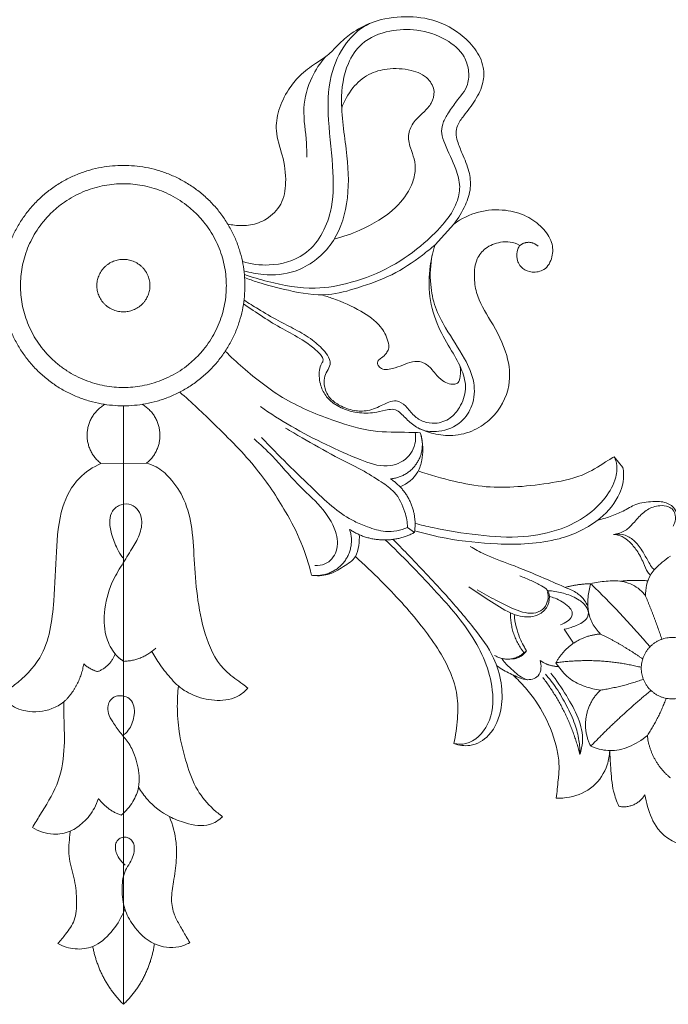
# Model space of a CAD drawing. Units: millimetres. Extents: x 715 to 2715, y -1 to 1999.
# Drawn here: x 1601 to 1653, y 1335 to 1414 of the extents above; entities that cross this region are included whole.
import ezdxf

# ---------------------------------------------------------------- set-up
doc = ezdxf.new("R2010")
doc.units = ezdxf.units.MM
doc.header["$MEASUREMENT"] = 0
doc.layers.get('0').update_dxf_attribs({"lineweight": 5})

# ---------------------------------------------------------------- blocks, each defined once
blk = doc.blocks.new('N-043_300_83')
for p, q in [((547.478, 1032.868), (545.978, 1031.205)), ((520.971, 1018.279), (520.971, 970.191)), ((561.061, 1013.314), (560.355, 1014.172)), ((519.168, 1013.638), (522.82, 1013.65)), ((543.78, 1008.489), (544.332, 1008.091)), ((557.09, 999.189), (556.357, 1000.317)), ((553.124, 998.437), (553.308, 998.583)), ((520.971, 970.191), (520.971, 977.576))]:
    blk.add_line(p, q)
for points, knots in [([(547.478, 1032.868), (547.863, 1033.33), (548.421, 1034.264), (548.906, 1035.724), (548.751, 1037.177), (548.216, 1038.377), (547.809, 1039.384), (547.615, 1040.148), (547.773, 1040.891), (548.417, 1041.72), (549.225, 1042.793), (549.901, 1044.104), (549.931, 1045.618), (549.237, 1047.014), (547.766, 1048.446), (545.585, 1049.481), (542.923, 1049.598), (540.474, 1049.095), (538.581, 1047.282), (537.375, 1044.601), (537.357, 1040.982), (537.859, 1037.378), (537.822, 1033.577), (536.055, 1030.275), (532.918, 1029.421), (531.212, 1029.647), (530.523, 1029.858)], [0, 0, 0, 0, 2.566518, 4.595854, 6.469421, 8.663036, 10.188676, 11.132239, 11.979752, 13.333631, 15.541196, 17.760205, 19.487746, 21.827417, 24.191159, 28.160052, 31.726235, 35.389308, 38.367685, 42.524686, 47.618034, 53.614254, 58.131302, 63.85567, 67.99182, 71.052504, 71.052504, 71.052504, 71.052504]), ([(529.35, 1032.858), (529.526, 1032.822), (530.129, 1032.731), (531.205, 1032.717), (532.578, 1033.236), (533.773, 1034.42), (534.102, 1036.359), (533.804, 1038.343), (533.102, 1040.223), (533.377, 1042.092), (534.107, 1043.573), (535.113, 1044.87), (536.255, 1045.689), (537.384, 1046.379), (538.217, 1047.321), (539.336, 1048.306), (540.317, 1048.819), (540.893, 1049.041)], [0, 0, 0, 0, 0.764601, 2.585004, 4.48714, 6.867723, 9.370765, 12.564162, 15.434285, 17.796655, 20.403475, 22.439341, 24.729506, 26.343286, 28.035293, 30.051358, 32.672135, 32.672135, 32.672135, 32.672135]), ([(530.646, 1029.117), (531.146, 1028.958), (532.511, 1028.688), (535.135, 1028.92), (537.885, 1031.005), (539.129, 1034.571), (538.989, 1038.545), (538.283, 1042.267), (538.69, 1045.46), (540.105, 1047.615), (542.24, 1048.489), (544.642, 1048.56), (546.77, 1047.86), (548.298, 1046.628), (548.717, 1045.243), (548.686, 1043.862), (547.726, 1042.813), (547.036, 1041.779), (546.558, 1040.955), (546.455, 1040.102), (546.915, 1038.884), (547.613, 1037.556), (548.068, 1035.919), (547.735, 1034.371), (546.709, 1032.831), (544.912, 1031.108), (542.468, 1029.326), (539.454, 1028.138), (536.068, 1027.494), (533.158, 1028.071), (531.3, 1028.595), (530.679, 1028.81)], [0, 0, 0, 0, 2.226761, 5.864068, 10.836946, 15.915628, 21.41425, 27.71773, 32.121433, 34.815919, 38.322542, 41.394807, 44.872694, 47.682198, 49.278832, 50.935418, 53.339111, 55.035319, 56.306702, 57.357283, 58.585139, 61.777122, 63.835114, 65.678802, 68.358544, 71.612368, 76.262856, 81.123389, 85.262193, 90.686589, 93.472057, 93.472057, 93.472057, 93.472057]), ([(537.169, 1046.282), (536.747, 1045.796), (535.907, 1044.526), (535.245, 1042.09), (535.679, 1039.923), (535.681, 1038.609), (535.685, 1038.234)], [0, 0, 0, 0, 2.745719, 6.436282, 10.451381, 12.061412, 12.061412, 12.061412, 12.061412]), ([(537.887, 1031.658), (538.593, 1031.835), (540.356, 1032.467), (542.649, 1033.791), (544.036, 1035.634), (544.436, 1037.039), (544.365, 1038.095), (543.941, 1039.033), (543.745, 1040.102), (544.267, 1041.138), (545.052, 1041.808), (545.744, 1042.547), (546.027, 1043.569), (545.432, 1044.735), (543.941, 1045.333), (542.268, 1045.419), (540.568, 1044.97), (539.266, 1043.809), (538.684, 1042.754), (538.487, 1042.167)], [0, 0, 0, 0, 3.08838, 7.938369, 11.0149, 12.655454, 14.101146, 15.429163, 17.065144, 18.541851, 20.129472, 21.463889, 22.806386, 24.38647, 26.563293, 29.267417, 31.438037, 33.82681, 36.477302, 36.477302, 36.477302, 36.477302]), ([(552.796, 1031.156), (552.724, 1031.059), (552.533, 1030.723), (552.488, 1030.011), (552.934, 1029.231), (553.82, 1028.929), (554.881, 1029.127), (555.472, 1030.204), (555.426, 1031.496), (554.602, 1032.663), (553.308, 1033.596), (551.51, 1034.097), (549.42, 1033.952), (548.076, 1033.296), (547.478, 1032.868)], [34.202246, 34.202246, 34.202246, 34.202246, 34.718366, 35.828457, 37.100474, 38.243115, 39.599081, 41.313189, 42.945304, 44.946912, 47.149837, 49.641993, 52.702914, 55.829772, 55.829772, 55.829772, 55.829772]), ([(544.574, 1016.511), (544.982, 1016.303), (545.905, 1015.965), (547.486, 1015.799), (549.142, 1016.209), (550.911, 1017.467), (552.156, 1019.667), (551.832, 1022.583), (550.571, 1024.953), (549.293, 1026.946), (549.094, 1028.702), (549.21, 1030), (550.029, 1031.034), (551.05, 1031.42), (552.029, 1031.473), (552.551, 1031.289), (552.796, 1031.156)], [0, 0, 0, 0, 1.947546, 4.128026, 6.653793, 8.983256, 13.237074, 16.689992, 21.069115, 24.695556, 26.568039, 28.567647, 30.094653, 31.924454, 33.019144, 34.202246, 34.202246, 34.202246, 34.202246]), ([(545.978, 1031.205), (545.799, 1030.644), (545.492, 1029.271), (545.451, 1026.986), (546.133, 1024.657), (547.258, 1022.786), (548.168, 1021.215), (548.577, 1019.588), (548.074, 1018.223), (547.223, 1017.178), (546.104, 1016.787), (545.05, 1016.937), (544.218, 1017.463), (543.715, 1018.231), (542.969, 1018.76), (542.283, 1018.595), (541.571, 1018.229), (540.666, 1017.819), (539.426, 1017.83), (538.412, 1018.222), (537.508, 1018.812), (537.08, 1019.655), (537.067, 1020.463), (537.289, 1021.056), (537.613, 1021.515), (537.508, 1022.117), (537.014, 1022.803), (536.099, 1023.641), (534.795, 1024.404), (533.294, 1025.145), (531.932, 1025.952), (531.024, 1026.511), (530.649, 1026.749)], [23.291655, 23.291655, 23.291655, 23.291655, 25.809558, 29.289956, 32.964084, 36.022308, 38.589702, 40.73591, 42.93425, 44.542553, 46.361129, 47.657572, 48.951624, 50.387805, 51.617195, 52.48133, 53.203666, 55.05454, 56.60632, 58.314501, 59.616981, 61.114668, 62.136149, 62.991355, 63.808836, 64.413976, 65.454713, 67.375714, 69.659561, 71.847306, 74.491529, 76.382601, 76.382601, 76.382601, 76.382601]), ([(530.699, 1028.562), (531.04, 1028.434), (532.191, 1028.028), (534.395, 1027.469), (537.163, 1026.966), (539.943, 1027.784), (542.563, 1028.686), (544.558, 1030.028), (545.651, 1030.917), (545.978, 1031.205)], [0, 0, 0, 0, 1.543854, 5.171768, 9.694444, 13.170648, 17.287774, 21.436271, 23.291655, 23.291655, 23.291655, 23.291655]), ([(530.609, 1026.464), (531.63, 1025.752), (533.166, 1024.718), (535.154, 1023.703), (536.164, 1022.989), (536.708, 1022.479), (536.998, 1022.126), (537.008, 1021.829), (536.789, 1021.566), (536.641, 1020.887), (536.717, 1019.938), (537.539, 1018.372), (539.401, 1017.628), (541.182, 1017.681), (542.097, 1017.974), (542.817, 1018.01), (543.376, 1017.55), (543.94, 1016.913), (544.93, 1016.229), (546.476, 1016.105), (548.086, 1016.789), (549.114, 1018.337), (549.225, 1020.233), (548.272, 1022.339), (546.975, 1024.197), (545.923, 1026.157), (545.533, 1028.179), (545.605, 1029.614), (545.758, 1030.4)], [0, 0, 0, 0, 5.293018, 7.852074, 9.483949, 10.513865, 11.061846, 11.359215, 11.700634, 12.465287, 14.2636, 15.675573, 19.832345, 21.777887, 23.174751, 23.937844, 24.673789, 26.113429, 27.62985, 29.639756, 32.418304, 34.617642, 37.241049, 40.175332, 44.311456, 46.957701, 49.59705, 53.026993, 53.026993, 53.026993, 53.026993]), ([(536.861, 1027.183), (537.174, 1027.092), (538.263, 1026.733), (539.919, 1026.012), (541.547, 1024.877), (542.176, 1023.704), (542.323, 1022.892), (542.041, 1022.437), (541.771, 1022.13), (541.421, 1021.968), (541.333, 1021.686), (541.441, 1021.469), (541.652, 1021.248), (542.06, 1021.143), (542.669, 1021.291), (543.387, 1021.494), (544.124, 1021.87), (544.987, 1021.836), (545.606, 1021.368), (546.053, 1020.762), (546.522, 1020.289), (547.077, 1020.017), (547.517, 1019.965), (547.932, 1020.138), (547.976, 1020.585), (548.059, 1021.03), (548.006, 1021.336), (547.959, 1021.497)], [0, 0, 0, 0, 1.381281, 4.862086, 7.694335, 9.547125, 10.503948, 10.984086, 11.771329, 12.24413, 12.521919, 12.93405, 13.205982, 13.818454, 14.591628, 15.840055, 16.990736, 18.057781, 19.297859, 20.133681, 21.287314, 22.091448, 22.713379, 23.125719, 23.83776, 24.402096, 25.118456, 25.118456, 25.118456, 25.118456]), ([(544.794, 1016.104), (544.492, 1016.113), (543.237, 1016.163), (540.898, 1016.104), (537.559, 1017.134), (533.891, 1018.616), (531.11, 1020.811), (529.592, 1022.204), (529.14, 1022.652)], [0, 0, 0, 0, 1.279293, 5.331786, 9.828109, 15.968733, 22.038333, 24.752729, 24.752729, 24.752729, 24.752729]), ([(525.493, 1019.37), (526.437, 1018.54), (528.552, 1016.534), (531.605, 1013.486), (533.8, 1010.18), (535.301, 1007.324), (535.854, 1005.557), (536.065, 1004.655)], [0, 0, 0, 0, 5.351621, 12.428037, 18.311137, 22.219814, 26.184174, 26.184174, 26.184174, 26.184174]), ([(544.395, 1016.117), (544.421, 1015.951), (544.462, 1015.242), (543.901, 1013.931), (541.972, 1013.182), (539.708, 1014.022), (537.185, 1015.152), (534.475, 1016.546), (532.759, 1017.647), (531.959, 1018.205)], [0, 0, 0, 0, 0.720651, 3.028247, 5.518916, 8.663009, 12.886705, 17.402281, 21.551279, 21.551279, 21.551279, 21.551279]), ([(543.78, 1008.489), (543.758, 1008.908), (543.572, 1009.915), (542.916, 1011.298), (541.518, 1012.259), (539.955, 1013.238), (537.752, 1014.28), (535.746, 1015.448), (534.417, 1016.215), (533.973, 1016.477)], [0, 0, 0, 0, 1.800151, 4.374262, 6.25601, 8.899858, 12.245343, 16.579566, 18.767988, 18.767988, 18.767988, 18.767988]), ([(536.334, 1005.446), (536.608, 1005.429), (537.369, 1005.515), (538.284, 1006.619), (538.043, 1008.469), (536.807, 1010.297), (534.788, 1012.024), (533.2, 1014.017), (531.969, 1015.155), (531.473, 1015.602)], [0, 0, 0, 0, 1.164876, 3.093861, 5.347351, 8.64191, 12.338715, 16.624689, 19.468111, 19.468111, 19.468111, 19.468111]), ([(532.06, 1015.709), (532.739, 1015), (534.131, 1013.575), (536.093, 1011.698), (537.794, 1010.046), (539.255, 1009.055), (540.66, 1008.491), (542.093, 1008.034), (543.222, 1008.267), (543.78, 1008.489)], [0, 0, 0, 0, 4.183724, 8.490054, 11.568395, 14.282774, 15.914245, 18.006555, 20.556321, 20.556321, 20.556321, 20.556321]), ([(543.188, 1011.758), (543.752, 1012.009), (544.577, 1012.654), (545.031, 1014.117), (545.02, 1015.213), (544.847, 1015.93), (544.794, 1016.104)], [-7.21414, -7.21414, -7.21414, -7.21414, -4.592751, -3.152747, -0.777951, 0, 0, 0, 0]), ([(560.355, 1014.172), (560.417, 1014.05), (560.63, 1013.528), (560.547, 1012.296), (559.663, 1010.771), (558.142, 1009.323), (555.896, 1008.197), (552.901, 1007.591), (549.414, 1007.838), (546.508, 1008.304), (544.832, 1008.7), (544.354, 1008.823)], [29.965092, 29.965092, 29.965092, 29.965092, 30.552857, 32.353008, 34.985198, 37.925109, 41.186596, 45.529097, 50.709134, 55.912518, 58.008831, 58.008831, 58.008831, 58.008831]), ([(560.355, 1014.172), (560.2, 1014.078), (559.451, 1013.635), (557.946, 1012.604), (555.398, 1012.048), (552.713, 1011.735), (550.043, 1011.684), (547.367, 1012.2), (545.568, 1012.704), (544.635, 1013.034)], [0, 0, 0, 0, 0.769312, 3.705001, 7.67991, 11.623931, 15.212582, 18.932774, 23.133339, 23.133339, 23.133339, 23.133339]), ([(511.26, 995.145), (511.597, 995.359), (512.72, 996.176), (514.924, 998.329), (515.417, 1002.393), (515.581, 1006.42), (515.791, 1009.879), (517.151, 1012.456), (518.53, 1013.355), (519.168, 1013.638)], [57.607262, 57.607262, 57.607262, 57.607262, 59.304004, 63.539643, 70.246292, 75.898684, 81.077489, 84.886014, 87.85278, 87.85278, 87.85278, 87.85278]), ([(522.82, 1013.65), (523.084, 1013.586), (523.8, 1013.333), (524.894, 1012.344), (525.986, 1010.675), (526.562, 1008.264), (526.64, 1005.538), (526.907, 1002.561), (527.509, 999.546), (528.772, 997.071), (530.289, 996.139), (530.822, 995.693), (530.95, 995.587)], [93.014165, 93.014165, 93.014165, 93.014165, 94.168106, 96.186005, 99.155464, 102.572311, 106.624528, 110.845397, 115.336429, 119.842095, 122.09274, 122.801794, 122.801794, 122.801794, 122.801794]), ([(544.344, 1008.225), (545.18, 1007.987), (547.371, 1007.468), (551.253, 1007.057), (555.586, 1007.202), (559.082, 1008.818), (560.811, 1010.884), (561.171, 1012.441), (561.092, 1013.144), (561.061, 1013.314)], [0, 0, 0, 0, 3.687691, 9.526849, 16.54625, 21.785094, 25.367631, 27.644463, 28.384639, 28.384639, 28.384639, 28.384639]), ([(520.912, 1006.052), (520.75, 1006.289), (520.386, 1006.902), (519.999, 1007.917), (519.804, 1008.954), (520.021, 1009.888), (520.74, 1010.383), (521.604, 1010.423), (522.227, 1009.88), (522.535, 1008.979), (522.301, 1007.852), (521.605, 1006.699), (520.827, 1005.45), (519.844, 1003.833), (519.363, 1001.794), (519.447, 999.761), (520.019, 998.72), (520.302, 998.336)], [0, 0, 0, 0, 1.226366, 3.03329, 4.622744, 5.702407, 6.918599, 8.05597, 9.104169, 10.183597, 12.005442, 13.798558, 15.936433, 18.299995, 21.836776, 24.753519, 26.787681, 26.787681, 26.787681, 26.787681]), ([(559.027, 1009.074), (559.368, 1009.158), (560.065, 1009.373), (561.1, 1009.781), (562.133, 1010.455), (563.354, 1010.591), (564.496, 1010.596), (565.3, 1010.042), (565.429, 1009.385), (565.419, 1009.051), (565.4, 1008.922)], [0, 0, 0, 0, 1.489829, 3.088754, 4.718474, 6.649886, 8.186669, 9.500166, 10.373602, 10.930837, 10.930837, 10.930837, 10.930837]), ([(565.083, 1008.606), (565.133, 1008.681), (565.274, 1008.952), (565.3, 1009.425), (565.125, 1009.934), (564.646, 1010.227), (564.07, 1010.275), (563.331, 1010.134), (562.567, 1009.638), (561.955, 1008.881), (561.258, 1008.165), (560.635, 1007.981), (560.306, 1007.942)], [11.567464, 11.567464, 11.567464, 11.567464, 11.952308, 12.858831, 13.518846, 14.14565, 15.115707, 15.912016, 17.301034, 18.861611, 20.082555, 21.485475, 21.485475, 21.485475, 21.485475]), ([(536.065, 1004.655), (536.493, 1004.597), (537.45, 1004.61), (538.575, 1005.314), (539.652, 1005.989), (539.877, 1007.037), (539.923, 1007.639), (539.903, 1007.94)], [26.184174, 26.184174, 26.184174, 26.184174, 28.013523, 30.046234, 31.79973, 33.113782, 34.405817, 34.405817, 34.405817, 34.405817]), ([(560.306, 1007.942), (560.619, 1007.986), (561.262, 1007.952), (562.102, 1007.38), (562.668, 1006.564), (563.067, 1005.801), (563.354, 1005.315), (563.529, 1005.145), (563.577, 1005.102)], [0, 0, 0, 0, 1.337507, 2.595751, 4.17664, 5.527265, 6.292353, 6.564311, 6.564311, 6.564311, 6.564311]), ([(560.306, 1007.942), (560.545, 1007.923), (561.029, 1007.807), (561.645, 1007.305), (562.246, 1006.604), (562.686, 1005.75), (562.938, 1005.023), (563.19, 1004.731), (563.261, 1004.655)], [21.485475, 21.485475, 21.485475, 21.485475, 22.500633, 23.523409, 24.808624, 26.422488, 27.610779, 28.051459, 28.051459, 28.051459, 28.051459]), ([(547.487, 991.136), (547.804, 991.079), (548.956, 991.034), (550.578, 992.754), (550.779, 996.148), (549.075, 1000.007), (545.711, 1003.736), (543.355, 1006.223), (541.981, 1007.488)], [25.487724, 25.487724, 25.487724, 25.487724, 26.854064, 30.164971, 34.128103, 40.914903, 47.553472, 55.507396, 55.507396, 55.507396, 55.507396]), ([(547.487, 991.136), (547.898, 990.993), (548.947, 990.84), (550.643, 991.843), (551.4, 993.868), (551.373, 996.044), (550.695, 998.315), (548.957, 1000.643), (546.596, 1003.403), (544.384, 1005.717), (542.998, 1007.152), (542.628, 1007.531)], [0, 0, 0, 0, 1.846752, 4.265884, 7.71376, 10.551032, 13.52443, 17.679967, 22.810243, 29.051007, 31.311491, 31.311491, 31.311491, 31.311491]), ([(548.808, 1006.958), (549.179, 1006.74), (550.205, 1006.179), (552.251, 1005.463), (554.475, 1004.544), (556.285, 1003.737), (557.44, 1003.25), (557.96, 1002.695), (558.168, 1002.33), (558.24, 1002.165)], [0, 0, 0, 0, 1.827674, 4.955553, 9.184825, 12.028395, 13.417426, 14.429292, 15.201712, 15.201712, 15.201712, 15.201712]), ([(539.585, 1006.155), (540.285, 1005.529), (542.137, 1003.761), (544.869, 1000.789), (546.998, 997.679), (547.841, 995.036), (547.811, 993.086), (547.638, 991.789), (547.487, 991.136)], [0, 0, 0, 0, 4.00155, 10.897931, 17.214753, 19.896879, 22.615767, 25.487724, 25.487724, 25.487724, 25.487724]), ([(564.872, 1006.202), (564.64, 1006.045), (564.192, 1005.696), (563.626, 1005.198), (563.016, 1004.348), (562.858, 1003.557), (562.885, 1002.988)], [6.817754, 6.817754, 6.817754, 6.817754, 8.008988, 9.232836, 10.011474, 12.450593, 12.450593, 12.450593, 12.450593]), ([(548.685, 1003.728), (549.215, 1003.363), (550.33, 1002.662), (551.652, 1001.756), (552.969, 1001.264), (554.085, 1001.282), (555.012, 1001.982), (555.225, 1002.816), (555.051, 1003.526), (554.414, 1003.865), (553.695, 1004.242), (553.097, 1004.487), (552.788, 1004.6)], [0, 0, 0, 0, 2.737159, 5.611381, 6.766948, 8.681782, 10.048002, 11.389014, 12.157706, 12.961159, 14.284665, 15.681902, 15.681902, 15.681902, 15.681902]), ([(558.474, 1003.977), (558.373, 1003.623), (558.261, 1003.019), (558.212, 1002.105), (558.369, 1001.209), (558.781, 1000.462), (559.138, 1000.062), (559.27, 999.937)], [19.242107, 19.242107, 19.242107, 19.242107, 20.817433, 21.857556, 23.152833, 24.657973, 25.431223, 25.431223, 25.431223, 25.431223]), ([(562.885, 1002.988), (562.712, 1003.22), (562.177, 1003.77), (561.036, 1004.251), (559.711, 1004.199), (558.878, 1004.078), (558.474, 1003.977)], [12.450593, 12.450593, 12.450593, 12.450593, 13.686658, 15.675161, 17.475648, 19.242107, 19.242107, 19.242107, 19.242107]), ([(549.355, 1003.483), (549.848, 1003.192), (550.77, 1002.688), (551.981, 1002.074), (552.981, 1001.675), (553.844, 1001.545), (554.654, 1001.821), (555.015, 1002.461), (555.08, 1002.983), (555.02, 1003.251), (554.994, 1003.334)], [0, 0, 0, 0, 2.433739, 4.462488, 5.770395, 6.989278, 8.104219, 9.148123, 9.941194, 10.312273, 10.312273, 10.312273, 10.312273]), ([(556.357, 1000.317), (556.6, 1000.37), (557.164, 1000.562), (557.919, 1000.838), (558.373, 1001.488), (558.145, 1002.167), (557.488, 1002.786), (556.471, 1003.188), (555.604, 1003.381), (555.134, 1003.405), (555.035, 1003.407)], [1.914604, 1.914604, 1.914604, 1.914604, 2.968632, 4.449789, 5.259026, 6.029838, 7.262838, 9.023443, 10.595362, 11.015258, 11.015258, 11.015258, 11.015258]), ([(556.044, 1000.681), (556.25, 1000.74), (556.596, 1000.931), (557, 1001.296), (557.011, 1001.781), (556.673, 1002.178), (556.199, 1002.53), (555.67, 1002.818), (555.312, 1002.912), (555.158, 1002.939)], [0, 0, 0, 0, 0.908301, 1.680856, 2.1578, 2.8239, 3.796565, 4.691704, 5.355148, 5.355148, 5.355148, 5.355148]), ([(553.308, 998.583), (553.256, 998.682), (553.107, 998.97), (552.795, 999.506), (552.554, 1000.301), (552.342, 1000.99), (552.365, 1001.407), (552.373, 1001.494)], [5.240596, 5.240596, 5.240596, 5.240596, 5.723384, 6.625389, 7.874833, 9.279568, 9.653243, 9.653243, 9.653243, 9.653243]), ([(530.95, 995.587), (530.75, 995.359), (530.058, 994.75), (528.481, 994.49), (526.78, 994.859), (525.551, 995.547), (524.671, 996.468), (523.944, 997.388), (523.45, 998.162), (523.239, 998.529)], [122.801794, 122.801794, 122.801794, 122.801794, 124.092166, 126.634514, 129.182362, 131.406883, 132.484885, 134.594306, 136.401739, 136.401739, 136.401739, 136.401739]), ([(550.938, 997.378), (551.115, 997.256), (551.627, 996.926), (552.403, 996.56), (553.185, 996.234), (553.802, 996.284), (554.357, 996.551), (554.518, 997.186), (554.478, 997.609), (554.419, 997.802)], [0, 0, 0, 0, 0.911341, 2.58283, 3.665476, 4.428143, 5.156648, 6.110337, 6.975401, 6.975401, 6.975401, 6.975401]), ([(553.423, 996.266), (553.195, 996.33), (552.752, 996.508), (552.249, 997.027), (551.731, 997.435), (551.475, 997.783), (551.378, 997.93)], [0, 0, 0, 0, 1.00474, 1.970906, 3.050997, 3.799775, 3.799775, 3.799775, 3.799775]), ([(555.687, 997.626), (555.751, 997.522), (556.074, 997.046), (556.758, 996.252), (557.993, 995.701), (558.838, 995.482), (559.258, 995.425)], [31.74705, 31.74705, 31.74705, 31.74705, 32.270094, 34.208804, 36.105936, 37.902194, 37.902194, 37.902194, 37.902194]), ([(552.229, 996.647), (552.583, 996.324), (553.557, 995.324), (554.922, 993.351), (555.711, 991.149), (555.985, 989.383), (555.848, 988.098), (555.769, 987.237), (555.703, 986.748)], [0, 0, 0, 0, 2.040797, 5.939957, 10.140081, 11.938336, 13.53703, 15.647242, 15.647242, 15.647242, 15.647242]), ([(554.84, 996.702), (555.153, 996.349), (555.789, 995.546), (556.542, 994.179), (557.221, 992.796), (557.559, 991.467), (557.609, 990.643), (557.602, 990.271)], [0, 0, 0, 0, 2.014438, 4.349744, 6.65779, 8.581864, 10.175167, 10.175167, 10.175167, 10.175167]), ([(557.602, 990.271), (557.72, 990.604), (557.943, 991.587), (557.519, 993.264), (556.516, 995.046), (555.729, 996.225), (555.279, 996.802)], [0, 0, 0, 0, 1.511552, 4.231052, 7.13778, 10.261706, 10.261706, 10.261706, 10.261706]), ([(528.927, 985.264), (528.664, 985.453), (527.91, 986.075), (526.755, 987.428), (525.985, 989.625), (525.405, 991.892), (525.259, 994.002), (525.323, 995.227), (525.381, 995.76)], [11.337586, 11.337586, 11.337586, 11.337586, 12.715462, 15.494623, 18.789641, 22.556867, 25.504983, 27.801954, 27.801954, 27.801954, 27.801954]), ([(516.185, 994.48), (515.895, 994.26), (514.958, 993.724), (513.322, 993.578), (511.832, 994.164), (511.381, 994.867), (511.26, 995.145)], [49.65545, 49.65545, 49.65545, 49.65545, 51.204356, 54.175286, 56.311072, 57.607262, 57.607262, 57.607262, 57.607262]), ([(521.04, 991.861), (521.195, 992.002), (521.596, 992.463), (521.866, 993.283), (521.85, 994.111), (521.595, 994.696), (521.12, 994.944), (520.693, 994.988), (520.257, 994.957), (519.903, 994.636), (519.684, 994.145), (519.734, 993.501), (520.153, 992.797), (520.683, 992.021), (521.418, 991.226), (521.98, 990.043), (522.247, 988.809), (522.235, 987.517), (521.749, 986.392), (521.162, 985.695), (520.792, 985.382)], [0, 0, 0, 0, 0.890269, 2.575547, 3.540139, 4.412252, 5.147454, 5.683802, 6.236461, 6.937156, 7.585946, 8.48895, 9.571349, 11.044539, 12.509539, 14.153791, 16.572561, 17.866741, 19.624242, 21.686855, 21.686855, 21.686855, 21.686855]), ([(513.659, 984.389), (513.867, 984.717), (514.542, 985.847), (515.786, 987.762), (516.306, 990.537), (516.195, 992.772), (516.192, 994.074), (516.185, 994.48)], [34.43683, 34.43683, 34.43683, 34.43683, 36.097154, 40.070308, 44.077534, 47.917323, 49.65545, 49.65545, 49.65545, 49.65545]), ([(558.48, 990.923), (558.769, 990.801), (559.274, 990.65), (560.307, 990.5), (561.624, 990.824), (562.581, 991.402), (563.021, 991.791)], [44.892968, 44.892968, 44.892968, 44.892968, 46.225987, 47.115848, 49.292204, 51.794213, 51.794213, 51.794213, 51.794213]), ([(555.703, 986.748), (556.063, 986.736), (557.121, 986.824), (558.808, 987.545), (559.79, 989.126), (559.986, 990.183), (560.005, 990.567)], [15.647242, 15.647242, 15.647242, 15.647242, 17.172576, 20.128783, 23.045538, 24.694005, 24.694005, 24.694005, 24.694005]), ([(560.005, 990.567), (560.017, 990.116), (560.092, 989.027), (560.192, 987.499), (560.562, 986.486), (560.735, 986.096)], [24.694005, 24.694005, 24.694005, 24.694005, 26.628888, 29.374514, 31.199873, 31.199873, 31.199873, 31.199873]), ([(522.185, 987.635), (522.39, 987.283), (523.063, 986.346), (524.379, 985.316), (526.101, 984.682), (527.71, 984.357), (528.634, 984.985), (528.927, 985.264)], [0, 0, 0, 0, 1.738479, 4.904771, 6.877366, 9.613112, 11.337586, 11.337586, 11.337586, 11.337586]), ([(518.96, 986.721), (518.879, 986.459), (518.588, 985.751), (517.842, 984.811), (516.713, 983.996), (515.208, 983.742), (514.165, 984.087), (513.659, 984.389)], [24.952899, 24.952899, 24.952899, 24.952899, 26.128064, 28.200102, 29.994091, 31.933151, 34.43683, 34.43683, 34.43683, 34.43683]), ([(562.815, 987.013), (562.871, 986.698), (563.115, 985.76), (563.808, 983.855), (565.447, 983.009), (566.411, 982.77)], [34.633247, 34.633247, 34.633247, 34.633247, 36.004344, 38.800573, 43.013225, 43.013225, 43.013225, 43.013225]), ([(526.295, 975.144), (526.201, 975.305), (525.935, 975.766), (525.504, 976.5), (524.982, 977.448), (524.752, 978.67), (525.011, 980.14), (525.248, 981.659), (525.24, 983.441), (524.933, 984.607), (524.661, 985.273)], [0, 0, 0, 0, 0.794099, 2.273943, 3.640519, 5.397706, 7.465112, 9.984859, 11.984468, 15.05874, 15.05874, 15.05874, 15.05874]), ([(515.71, 975.07), (515.929, 975.31), (516.396, 975.909), (517.176, 976.964), (517.232, 978.533), (517.116, 980.186), (516.517, 981.856), (516.602, 983.208), (516.68, 983.946), (516.701, 984.102)], [9.80459, 9.80459, 9.80459, 9.80459, 11.188535, 13.06906, 15.238564, 17.676174, 20.193296, 22.702724, 23.377674, 23.377674, 23.377674, 23.377674]), ([(521.106, 981.372), (520.924, 981.531), (520.647, 981.853), (520.362, 982.359), (520.294, 982.822), (520.386, 983.247), (520.658, 983.566), (521.027, 983.633), (521.356, 983.586), (521.635, 983.382), (521.844, 983.05), (521.854, 982.558), (521.687, 981.759), (520.936, 980.836), (520.818, 979.353), (520.971, 977.868), (521.827, 976.293), (523.241, 974.894), (525.106, 974.626), (526.022, 974.992), (526.295, 975.144)], [-22.662541, -22.662541, -22.662541, -22.662541, -21.633585, -20.868587, -20.208388, -19.682759, -19.036387, -18.568487, -18.153955, -17.654838, -17.153447, -16.530901, -15.611003, -13.689666, -11.670495, -9.438775, -7.368472, -4.119918, -1.326141, 0, 0, 0, 0]), ([(521.078, 977.86), (521.045, 977.765), (520.791, 977.086), (520.049, 975.952), (518.716, 974.747), (517.073, 974.541), (516.133, 974.84), (515.71, 975.07)], [0, 0, 0, 0, 0.432501, 3.095359, 5.737732, 7.758727, 9.80459, 9.80459, 9.80459, 9.80459])]:
    blk.add_open_spline(points, degree=3, knots=knots)
for points, weights, knots in [([(530.721, 1027.922), (530.721, 1037.577), (520.968, 1037.577), (511.215, 1037.577), (511.215, 1027.922), (511.215, 1018.267), (520.968, 1018.267), (530.721, 1018.267), (530.721, 1027.922)], [1, 0.707106781187, 1, 0.707106781187, 1, 0.707106781187, 1, 0.707106781187, 1], [0, 0, 0, 15.32005, 15.32005, 30.640101, 30.640101, 45.960151, 45.960151, 61.280202, 61.280202, 61.280202]), ([(529.231, 1027.922), (529.231, 1036.103), (520.968, 1036.103), (512.704, 1036.103), (512.704, 1027.922), (512.704, 1019.742), (520.968, 1019.742), (529.231, 1019.742), (529.231, 1027.922)], [1, 0.707106781187, 1, 0.707106781187, 1, 0.707106781187, 1, 0.707106781187, 1], [0, 0, 0, 12.980421, 12.980421, 25.960841, 25.960841, 38.941262, 38.941262, 51.921683, 51.921683, 51.921683]), ([(523.097, 1027.922), (523.097, 1030.03), (520.968, 1030.03), (518.838, 1030.03), (518.838, 1027.922), (518.838, 1025.814), (520.968, 1025.814), (523.097, 1025.814), (523.097, 1027.922)], [1, 0.707106781187, 1, 0.707106781187, 1, 0.707106781187, 1, 0.707106781187, 1], [0, 0, 0, 3.345114, 3.345114, 6.690227, 6.690227, 10.035341, 10.035341, 13.380455, 13.380455, 13.380455]), ([(519.483, 1018.38), (518.16, 1017.609), (518.059, 1016.092), (517.958, 1014.575), (519.168, 1013.638)], [1, 0.883994704534, 1, 0.883994704534, 1], [0, 0, 0, 2.82505, 2.82505, 5.650101, 5.650101, 5.650101]), ([(522.82, 1013.65), (524.001, 1014.601), (523.893, 1016.104), (523.786, 1017.608), (522.481, 1018.384)], [1, 0.887336384376, 1, 0.887336384376, 1], [0, 0, 0, 2.808112, 2.808112, 5.616223, 5.616223, 5.616223]), ([(542.414, 1012.402), (543.787, 1012.52), (544.527, 1013.671), (545.267, 1014.823), (544.794, 1016.104)], [1, 0.896697408173, 1, 0.896697408173, 1], [0, 0, 0, 2.560707, 2.560707, 5.121413, 5.121413, 5.121413]), ([(536.065, 1004.655), (537.625, 1004.457), (538.624, 1005.658), (539.623, 1006.86), (539.127, 1008.336)], [1, 0.875223335655, 1, 0.875223335655, 1], [0, 0, 0, 2.872261, 2.872261, 5.744522, 5.744522, 5.744522]), ([(567.522, 997.191), (567.522, 999.661), (565.028, 999.661), (562.533, 999.661), (562.533, 997.191), (562.533, 994.722), (565.028, 994.722), (567.522, 994.722), (567.522, 997.191)], [1, 0.707106781187, 1, 0.707106781187, 1, 0.707106781187, 1, 0.707106781187, 1], [0, 0, 0, 3.918692, 3.918692, 7.837383, 7.837383, 11.756075, 11.756075, 15.674766, 15.674766, 15.674766])]:
    blk.add_rational_spline(points, weights, degree=2, knots=knots)
for points, weights in [([(554.253, 1031.09), (553.554, 1031.768), (552.796, 1031.156)], [1, 0.745423517578, 1]), ([(544.332, 1008.091), (544.744, 1010.844), (542.414, 1012.402)], [1, 0.846213686717, 1]), ([(539.127, 1008.336), (541.655, 1006.658), (544.332, 1008.091)], [1, 0.856021133253, 1]), ([(558.474, 1003.977), (557.432, 1003.953), (556.425, 1003.682)], [1, 0.992606536744, 1]), ([(563.221, 998.92), (560.971, 1001.562), (558.474, 1003.977)], [1, 0.998833970829, 1]), ([(563.059, 1004.21), (561.962, 1004.297), (560.867, 1004.177)], [1, 0.995455946877, 1]), ([(564.188, 999.515), (563.593, 1001.272), (562.885, 1002.988)], [1, 0.999479623411, 1]), ([(552.042, 1001.63), (551.996, 999.839), (553.124, 998.437)], [1, 0.939808957336, 1]), ([(559.27, 999.937), (556.823, 999.777), (555.687, 997.626)], [1, 0.871973564102, 1]), ([(562.629, 997.95), (561.024, 999.067), (559.27, 999.937)], [1, 0.997246367025, 1]), ([(518.902, 996.915), (519.932, 997.307), (520.302, 998.336)], [1, 0.90877278948, 1]), ([(520.302, 998.336), (520.599, 997.977), (521.002, 997.741)], [1, 0.984427236107, 1]), ([(521.002, 997.741), (522.486, 997.794), (523.569, 998.798)], [1, 0.936613007104, 1]), ([(550.758, 998.219), (552.026, 997.421), (553.124, 998.437)], [1, 0.79060010236, 1]), ([(552.054, 997.943), (552.868, 997.903), (553.308, 998.583)], [1, 0.865193236644, 1]), ([(516.185, 994.48), (517.511, 995.738), (517.78, 997.537)], [1, 0.946107550221, 1]), ([(517.78, 997.537), (518.267, 997.094), (518.902, 996.915)], [1, 0.97303556285, 1]), ([(554.419, 997.802), (555.083, 997.345), (555.891, 997.321)], [1, 0.958589510685, 1]), ([(562.509, 997.262), (559.134, 998.112), (555.687, 997.626)], [1, 0.980999481569, 1]), ([(557.602, 990.271), (556.767, 993.665), (554.629, 996.444)], [1, 0.978833835002, 1]), ([(559.258, 995.425), (561.009, 995.7), (562.679, 996.291)], [1, 0.995684483686, 1]), ([(559.258, 995.425), (557.167, 993.462), (558.48, 990.923)], [1, 0.80057809396, 1]), ([(563.301, 995.392), (560.755, 993.301), (558.48, 990.923)], [1, 0.998198579027, 1]), ([(563.021, 991.791), (563.952, 993.189), (564.531, 994.763)], [1, 0.993210387951, 1]), ([(563.021, 991.791), (563.246, 989.709), (564.879, 988.379)], [1, 0.925611161083, 1]), ([(518.96, 986.721), (519.671, 985.777), (520.792, 985.382)], [1, 0.956880311059, 1]), ([(560.735, 986.096), (562.105, 985.821), (562.815, 987.013)], [1, 0.814170107758, 1]), ([(518.509, 974.845), (519.009, 972.139), (520.971, 970.191)], [1, 0.954911064453, 1]), ([(520.971, 970.191), (523.059, 972.199), (523.458, 975.054)], [1, 0.945594871105, 1])]:
    blk.add_rational_spline(points, weights, degree=2)

msp = doc.modelspace()

# ---------------------------------------------------------------- block references
msp.add_blockref('N-043_300_83', (1088.501, 364.9))

doc.saveas('drawing.dxf')
